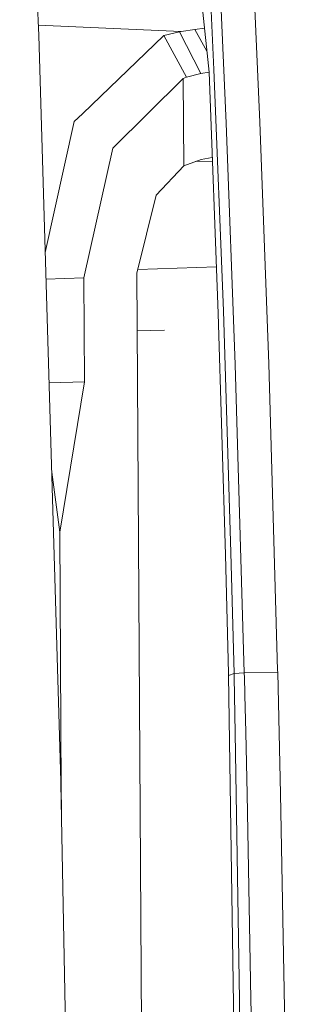
# Model space of a CAD drawing. Units: millimetres. Extents: x -505 to 5187, y 305 to 3561.
# Drawn here: x 2103 to 2116, y 2333 to 2380 of the extents above; entities that cross this region are included whole.
import ezdxf

# ---------------------------------------------------------------- set-up
doc = ezdxf.new("R2010")
doc.units = ezdxf.units.MM
doc.layers.add('1', color=7, linetype='Continuous', true_color=0xffffff)

msp = doc.modelspace()

# ---------------------------------------------------------------- linework, layer by layer
at = {"layer": '1', "color": 18, "linetype": 'Continuous', "lineweight": 13}
for p, q in [((2102.816233, 2400.408386), (2103.730449, 2379.171818)), ((2111.56992, 2380.595355), (2111.903438, 2377.415299)), ((2111.98906, 2380.707293), (2112.132499, 2377.546041)), ((2112.725088, 2374.972343), (2112.467119, 2380.757689)), ((2114.076296, 2380.814492), (2114.333758, 2375.021338)), ((2103.709217, 2379.665017), (2110.568056, 2379.360139)), ((2103.709217, 2379.665017), (2110.568056, 2379.360139)), ((2103.730449, 2379.171818), (2104.791531, 2343.411177)), ((2109.739879, 2379.172503), (2105.823556, 2375.419795)), ((2109.739879, 2379.172503), (2105.823556, 2375.419795)), ((2110.482553, 2379.348218), (2109.739879, 2379.172503)), ((2110.482553, 2379.348218), (2109.739879, 2379.172503)), ((2109.739879, 2379.172503), (2110.820839, 2377.174913)), ((2109.739879, 2379.172503), (2110.820839, 2377.174913)), ((2110.568056, 2379.360139), (2110.482553, 2379.348218)), ((2110.568056, 2379.360139), (2110.482553, 2379.348218)), ((2111.503193, 2377.357929), (2110.482553, 2379.348218)), ((2111.503193, 2377.357929), (2110.482553, 2379.348218)), ((2111.214766, 2379.461288), (2110.568056, 2379.360139)), ((2111.214766, 2379.461288), (2110.568056, 2379.360139)), ((2111.682638, 2379.520605), (2111.214766, 2379.461288)), ((2111.682638, 2379.520605), (2111.214766, 2379.461288)), ((2111.214766, 2379.461288), (2111.797678, 2378.423709)), ((2111.214766, 2379.461288), (2111.797678, 2378.423709)), ((2111.503193, 2377.357929), (2110.820839, 2377.174913)), ((2111.503193, 2377.357929), (2110.820839, 2377.174913)), ((2111.903086, 2377.41866), (2111.503193, 2377.357929)), ((2111.903086, 2377.41866), (2111.503193, 2377.357929)), ((2112.340698, 2365.85161), (2111.903438, 2377.415299)), ((2112.587521, 2365.969001), (2112.132499, 2377.546041)), ((2110.658506, 2377.114146), (2107.281962, 2373.774528)), ((2110.658506, 2377.114146), (2107.281962, 2373.774528)), ((2110.820839, 2377.174913), (2110.658506, 2377.114146)), ((2110.820839, 2377.174913), (2110.658506, 2377.114146)), ((2110.658506, 2377.114146), (2110.684702, 2372.921704)), ((2110.658506, 2377.114146), (2110.684702, 2372.921704)), ((2105.434308, 2375.046521), (2105.823556, 2375.419795)), ((2105.434308, 2375.046521), (2105.823556, 2375.419795)), ((2105.434308, 2375.046521), (2104.03899, 2368.773377)), ((2105.434308, 2375.046521), (2104.03899, 2368.773377)), ((2113.160768, 2363.391965), (2112.725088, 2374.972343)), ((2114.333758, 2375.021338), (2114.767263, 2363.427877)), ((2107.281962, 2373.774528), (2105.898807, 2367.555647)), ((2107.281962, 2373.774528), (2105.898807, 2367.555647)), ((2111.528972, 2373.231857), (2110.684702, 2372.921704)), ((2111.528972, 2373.231857), (2110.684702, 2372.921704)), ((2111.248447, 2373.128803), (2112.06454, 2373.154824)), ((2111.248447, 2373.128803), (2112.06454, 2373.154824)), ((2112.058013, 2373.327453), (2111.528972, 2373.231857)), ((2112.058013, 2373.327453), (2111.528972, 2373.231857)), ((2110.684702, 2372.921704), (2109.357813, 2371.515243)), ((2110.684702, 2372.921704), (2109.357813, 2371.515243)), ((2109.357813, 2371.515243), (2108.440289, 2367.777824)), ((2109.357813, 2371.515243), (2108.440289, 2367.777824)), ((2108.485077, 2367.960263), (2112.256416, 2368.080512)), ((2108.485077, 2367.960263), (2112.256416, 2368.080512)), ((2104.076838, 2367.497801), (2105.898807, 2367.555647)), ((2104.076838, 2367.497801), (2105.898807, 2367.555647)), ((2105.898807, 2367.555647), (2105.92998, 2362.566172)), ((2105.898807, 2367.555647), (2105.92998, 2362.566172)), ((2108.440289, 2367.777824), (2108.729789, 2321.434467)), ((2108.440289, 2367.777824), (2108.729789, 2321.434467)), ((2112.94941, 2354.378014), (2112.587521, 2365.969001)), ((2112.686077, 2354.277461), (2112.340698, 2365.85161)), ((2108.45751, 2365.021046), (2109.764581, 2365.048097)), ((2108.45751, 2365.021046), (2109.764581, 2365.048097)), ((2113.160768, 2363.391965), (2113.591501, 2348.608046)), ((2115.191707, 2348.742484), (2114.767263, 2363.427877)), ((2104.224775, 2362.512034), (2105.92998, 2362.566172)), ((2104.224775, 2362.512034), (2105.92998, 2362.566172)), ((2105.92998, 2362.566172), (2104.734639, 2355.357199)), ((2105.92998, 2362.566172), (2104.734639, 2355.357199)), ((2104.351709, 2358.234087), (2104.734639, 2355.357199)), ((2104.351709, 2358.234087), (2104.734639, 2355.357199)), ((2104.734639, 2355.357199), (2104.811827, 2343.004971)), ((2104.734639, 2355.357199), (2104.811827, 2343.004971)), ((2112.830141, 2348.596065), (2112.686077, 2354.277461)), ((2113.102833, 2348.57735), (2112.94941, 2354.378014)), ((2112.832913, 2348.486959), (2112.830141, 2348.596065)), ((2112.832913, 2348.486959), (2113.102833, 2348.57735)), ((2113.519976, 2304.335683), (2112.832913, 2348.486959)), ((2113.102833, 2348.57735), (2113.591501, 2348.608046)), ((2113.104263, 2348.495959), (2113.102833, 2348.57735)), ((2113.105366, 2348.42509), (2113.104263, 2348.495959)), ((2113.591501, 2348.608046), (2115.194896, 2348.633616)), ((2113.591501, 2348.608046), (2113.593558, 2348.526566)), ((2113.595316, 2348.455875), (2113.593558, 2348.526566)), ((2113.61731, 2347.536593), (2113.595316, 2348.455875)), ((2115.191707, 2348.742484), (2115.194896, 2348.633616)), ((2115.194896, 2348.633616), (2115.33449, 2342.817842)), ((2113.120416, 2347.505896), (2113.105366, 2348.42509)), ((2113.149294, 2345.737874), (2113.120416, 2347.505896)), ((2113.659927, 2345.768749), (2113.61731, 2347.536593)), ((2113.149294, 2345.737874), (2113.358268, 2332.933574)), ((2113.731632, 2342.795014), (2113.659927, 2345.768749)), ((2104.791531, 2343.411177), (2104.794303, 2343.288302)), ((2104.794303, 2343.288302), (2105.298886, 2316.802441)), ((2104.811827, 2343.004971), (2104.81774, 2342.058044)), ((2104.811827, 2343.004971), (2104.81774, 2342.058044)), ((2113.90985, 2332.960903), (2113.731632, 2342.795014)), ((2115.33449, 2342.817842), (2115.752378, 2319.538235)), ((2113.824943, 2304.356038), (2113.358268, 2332.933574)), ((2114.153305, 2319.524228), (2113.90985, 2332.960903))]:
    msp.add_line(p, q, dxfattribs=at)

doc.saveas('drawing.dxf')
